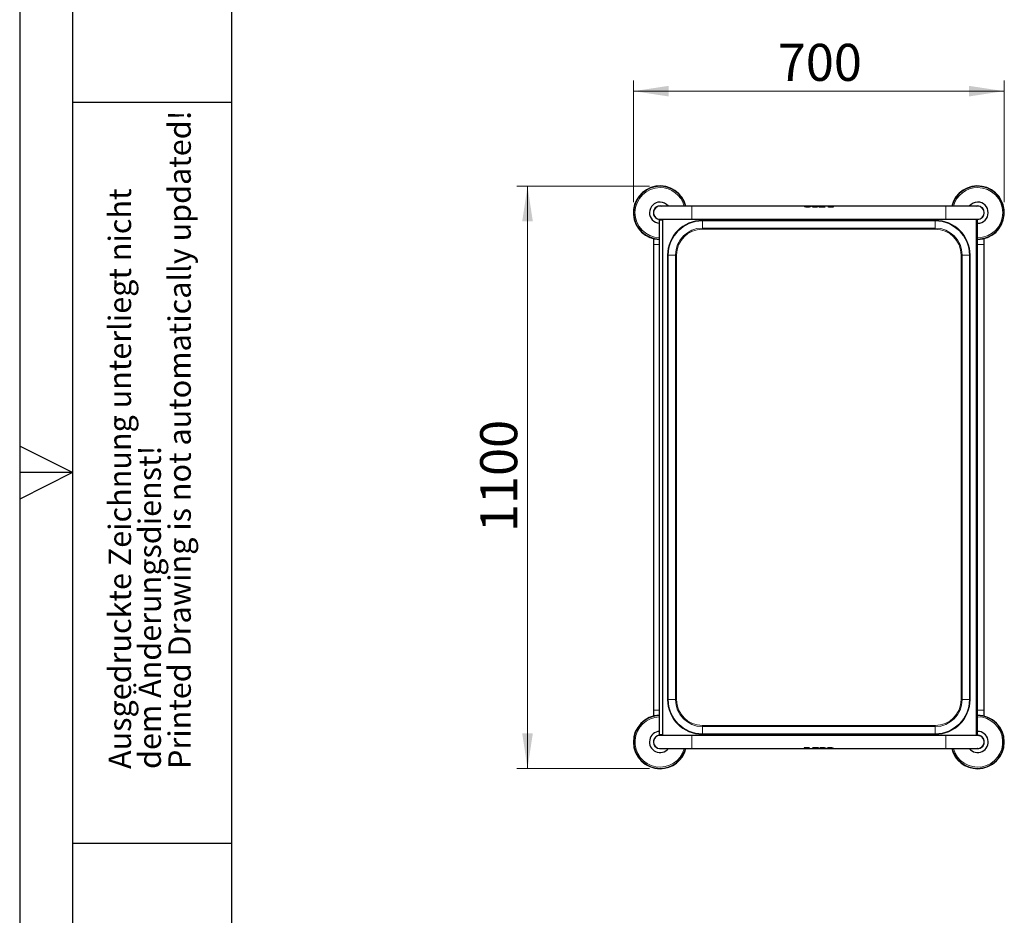
# Model space of a CAD drawing. Units: millimetres. Extents: x 0 to 210, y 0 to 297.
# Drawn here: x 0 to 93, y 107 to 191 of the extents above; entities that cross this region are included whole.
import ezdxf

# ---------------------------------------------------------------- set-up
doc = ezdxf.new("R2010")
doc.units = ezdxf.units.MM
doc.linetypes.add('SLD-Durchgehend', pattern=[0])
doc.layers.add('FORMAT', color=7, linetype='SLD-Durchgehend')
doc.styles.add('SLDTEXTSTYLE0', font='GOTHIC.TTF', dxfattribs={"width": 0.913})
doc.styles.add('SLDTEXTSTYLE1', font='ARIAL.TTF', dxfattribs={"width": 0.948})
doc.dimstyles.new('SLDDIMSTYLE5', dxfattribs={"dimtxt": 3.5, "dimasz": 3.302, "dimexe": 0, "dimexo": 0.0625, "dimgap": 0.875, "dimtad": 1, "dimdec": 0, "dimlfac": 20, "dimrnd": 1e-09, "dimzin": 12, "dimdsep": 46, "dimtxsty": 'SLDTEXTSTYLE0', "dimsah": 1, "dimcen": 0.09, "dimadec": 0, "dimazin": 3, "dimtfac": 1, "dimtdec": 0, "dimtofl": 0, "dimtmove": 0, "dimatfit": 3, "dimfxl": 1, "dimfrac": 2, "dimtolj": 1, "dimtzin": 12, "dimarcsym": 0})

# ---------------------------------------------------------------- blocks, each defined once
blk = doc.blocks.new('_D_8')
at = {"color": 7, "linetype": 'SLD-Durchgehend', "lineweight": 0}
for p, q in [((58.008, 174.05), (58.008, 185.532)), ((93.005, 174.05), (93.005, 185.532)), ((58.008, 184.532), (93.005, 184.532))]:
    blk.add_line(p, q, dxfattribs=at)
at = {"color": 7, "linetype": 'SLD-Durchgehend', "lineweight": 18}
for points in [[(58.008, 184.532), (61.31, 184.032), (61.31, 185.032)], [(93.005, 184.532), (89.703, 185.032), (89.703, 184.032)]]:
    blk.add_solid(points, dxfattribs=at)
at = {"color": 7, "linetype": 'SLD-Durchgehend', "lineweight": 18, "insert": (71.627, 189.003), "char_height": 3.5, "attachment_point": 1, "style": 'SLDTEXTSTYLE0'}
blk.add_mtext('700', dxfattribs=at)
blk = doc.blocks.new('_D_9')
at = {"color": 7, "linetype": 'SLD-Durchgehend', "lineweight": 0}
for p, q in [((59.507, 175.548), (46.982, 175.548)), ((47.982, 175.548), (47.982, 120.552)), ((59.507, 120.552), (46.982, 120.552))]:
    blk.add_line(p, q, dxfattribs=at)
at = {"color": 7, "linetype": 'SLD-Durchgehend', "lineweight": 18}
for points in [[(47.982, 175.548), (47.482, 172.246), (48.482, 172.246)], [(47.982, 120.552), (48.482, 123.854), (47.482, 123.854)]]:
    blk.add_solid(points, dxfattribs=at)
at = {"color": 7, "linetype": 'SLD-Durchgehend', "lineweight": 18, "insert": (43.511, 142.878), "char_height": 3.5, "attachment_point": 1, "rotation": 90, "style": 'SLDTEXTSTYLE0'}
blk.add_mtext('1100', dxfattribs=at)

msp = doc.modelspace()

# ---------------------------------------------------------------- linework, layer by layer
at = {"color": 7, "linetype": 'SLD-Durchgehend', "lineweight": 25}
for p, q in [((63.50665, 173.67502), (60.50665, 173.67502)), ((74.1126, 173.67502), (63.50665, 173.67502)), ((74.30224, 173.67552), (74.1126, 173.67552)), ((74.1126, 173.67552), (74.1126, 173.67502)), ((74.58822, 173.67502), (74.30384, 173.67502)), ((74.77947, 173.67552), (74.58982, 173.67552)), ((74.77947, 173.67552), (74.77947, 173.67502)), ((74.77947, 173.67502), (74.77947, 173.67502)), ((74.84455, 173.67502), (74.77947, 173.67502)), ((74.83871, 173.67063), (74.83927, 173.66929)), ((74.83871, 173.67063), (74.83871, 173.67013)), ((75.06134, 173.67552), (74.85218, 173.67552)), ((75.03672, 173.67487), (75.0591, 173.67501)), ((75.20987, 173.67502), (75.05891, 173.67502)), ((75.10529, 173.59887), (75.37958, 173.59887)), ((75.37958, 173.5983), (75.10529, 173.5983)), ((75.20987, 173.67545), (75.11557, 173.67545)), ((75.11557, 173.653), (75.20987, 173.653)), ((75.37958, 173.67552), (75.20987, 173.67552)), ((75.20987, 173.653), (75.20987, 173.67552)), ((75.37958, 173.59887), (75.37958, 173.67552)), ((75.45609, 173.67502), (75.37958, 173.67502)), ((75.37958, 173.59887), (75.37958, 173.5983)), ((75.44975, 173.67063), (75.45031, 173.66929)), ((75.44975, 173.67063), (75.44975, 173.67013)), ((75.67013, 173.67552), (75.46321, 173.67552)), ((76.41306, 173.67502), (75.66994, 173.67502)), ((75.71634, 173.59887), (76.08995, 173.59888)), ((76.08995, 173.59831), (75.71634, 173.5983)), ((75.72661, 173.67545), (75.99062, 173.67545)), ((75.97065, 173.65298), (75.72661, 173.653)), ((75.99062, 173.67545), (75.99062, 173.67502)), ((76.08995, 173.59888), (76.08995, 173.59831)), ((76.09, 173.60643), (76.09, 173.60587)), ((76.35897, 173.65892), (76.35897, 173.6584)), ((76.9007, 173.67552), (76.41586, 173.67552)), ((76.59383, 173.59888), (76.9007, 173.59888)), ((76.9007, 173.59831), (76.59383, 173.59831)), ((76.73269, 173.67276), (76.61613, 173.67276)), ((76.61613, 173.67225), (76.73269, 173.67225)), ((76.61613, 173.64892), (76.73269, 173.64892)), ((76.73269, 173.64892), (76.73269, 173.67276)), ((76.9007, 173.59888), (76.9007, 173.67552)), ((87.50665, 173.67502), (76.9007, 173.67502)), ((76.9007, 173.59888), (76.9007, 173.59831)), ((90.50665, 173.67502), (87.50665, 173.67502)), ((60.45665, 123.72502), (60.45665, 172.37502)), ((60.45665, 172.37502), (60.75665, 172.37502)), ((60.50665, 172.42502), (63.50665, 172.42502)), ((60.50665, 172.42502), (60.50665, 172.37502)), ((60.75665, 123.72502), (60.75665, 172.37502)), ((63.50665, 172.42502), (87.50665, 172.42502)), ((87.50665, 172.42502), (90.50665, 172.42502)), ((90.50665, 123.67502), (90.50665, 172.42502)), ((59.88165, 170.60359), (59.88165, 170.05002)), ((91.13165, 170.05002), (91.13165, 170.60359)), ((59.88165, 170.05002), (59.88165, 126.05002)), ((91.13165, 126.05002), (91.13165, 170.05002)), ((59.88165, 126.05002), (59.88165, 125.49644)), ((91.13165, 125.49644), (91.13165, 126.05002)), ((60.75665, 123.72502), (60.45665, 123.72502)), ((60.50665, 123.72502), (60.50665, 123.67502)), ((63.50665, 123.67502), (60.50665, 123.67502)), ((87.50665, 123.67502), (63.50665, 123.67502)), ((90.50665, 123.67502), (87.50665, 123.67502)), ((90.54971, 123.67854), (90.54964, 123.68136)), ((90.55272, 123.67833), (90.55263, 123.68144)), ((90.55263, 123.68144), (90.55264, 123.68144)), ((90.55264, 123.68144), (90.55455, 123.68149)), ((90.55272, 123.67833), (90.55264, 123.68144)), ((90.55272, 123.67833), (90.55264, 123.68144)), ((90.55264, 123.68144), (90.55264, 123.68144)), ((90.70355, 123.64846), (90.70346, 123.65194)), ((90.70658, 123.64745), (90.70649, 123.65094)), ((60.50665, 122.42502), (63.50665, 122.42502)), ((63.50665, 122.42502), (74.1126, 122.42502)), ((74.1126, 122.50172), (74.41947, 122.50172)), ((74.1126, 122.50115), (74.1126, 122.50172)), ((74.1126, 122.50115), (74.1126, 122.42452)), ((74.41947, 122.50115), (74.1126, 122.50115)), ((74.1126, 122.42452), (74.59744, 122.42452)), ((74.39717, 122.45111), (74.28061, 122.45111)), ((74.28061, 122.45111), (74.28061, 122.42728)), ((74.39717, 122.42778), (74.28061, 122.42778)), ((74.28061, 122.42728), (74.39717, 122.42728)), ((74.60025, 122.42502), (75.34336, 122.42502)), ((74.65433, 122.44112), (74.65433, 122.44163)), ((74.9233, 122.4936), (74.9233, 122.49417)), ((74.92335, 122.50173), (75.29696, 122.50173)), ((74.92335, 122.50116), (74.92335, 122.50173)), ((75.29696, 122.50116), (74.92335, 122.50116)), ((75.02268, 122.42459), (75.02268, 122.42502)), ((75.28669, 122.42459), (75.02268, 122.42459)), ((75.04265, 122.44706), (75.28669, 122.44703)), ((75.34317, 122.42452), (75.55009, 122.42452)), ((75.55721, 122.42502), (75.63372, 122.42502)), ((75.56355, 122.4294), (75.56355, 122.4299)), ((75.63372, 122.50173), (75.90801, 122.50173)), ((75.63372, 122.50116), (75.63372, 122.50173)), ((75.63372, 122.50116), (75.63372, 122.42452)), ((75.90801, 122.50116), (75.63372, 122.50116)), ((75.63372, 122.42452), (75.80343, 122.42452)), ((75.89773, 122.44703), (75.80343, 122.44703)), ((75.80343, 122.44703), (75.80343, 122.42452)), ((75.80343, 122.42502), (75.9544, 122.42502)), ((75.80343, 122.42459), (75.89773, 122.42459)), ((75.95197, 122.42452), (76.16112, 122.42452)), ((75.97658, 122.42516), (75.9542, 122.42502)), ((76.16875, 122.42502), (76.23383, 122.42502)), ((76.17459, 122.4294), (76.17459, 122.4299)), ((76.23383, 122.42502), (76.23383, 122.42502)), ((76.23383, 122.42452), (76.23383, 122.42502)), ((76.23383, 122.42452), (76.42348, 122.42452)), ((76.42508, 122.42502), (76.70946, 122.42502)), ((76.71106, 122.42452), (76.9007, 122.42452)), ((76.9007, 122.42502), (87.50665, 122.42502)), ((76.9007, 122.42452), (76.9007, 122.42502)), ((87.50665, 122.42502), (90.50665, 122.42502)), ((90.50665, 122.42002), (90.50665, 122.42502))]:
    msp.add_line(p, q, dxfattribs=at)
at = {"color": 8, "linetype": 'SLD-Durchgehend', "lineweight": 18}
for p, q in [((63.50665, 173.67502), (63.50665, 172.42502)), ((74.15588, 173.65463), (74.15588, 173.65411)), ((74.27502, 173.61341), (74.27502, 173.61286)), ((74.44603, 173.59214), (74.44603, 173.59156)), ((74.61704, 173.61341), (74.61704, 173.61286)), ((74.73617, 173.65463), (74.73617, 173.65411)), ((74.8713, 173.64406), (74.8713, 173.64353)), ((74.96385, 173.61279), (74.96385, 173.61223)), ((75.03672, 173.67537), (75.03672, 173.67487)), ((75.10529, 173.59887), (75.10529, 173.5983)), ((75.11557, 173.67545), (75.11557, 173.67502)), ((75.48233, 173.64406), (75.48233, 173.64353)), ((75.5749, 173.61279), (75.5749, 173.61223)), ((75.64775, 173.67537), (75.64775, 173.67487)), ((75.71634, 173.59887), (75.71634, 173.5983)), ((75.72661, 173.67545), (75.72661, 173.67502)), ((76.41899, 173.61918), (76.41899, 173.61863)), ((76.59383, 173.59888), (76.59383, 173.59831)), ((76.61613, 173.67276), (76.61613, 173.67225)), ((87.50665, 173.67502), (87.50665, 172.42502)), ((60.64665, 172.42502), (60.64665, 172.37502)), ((86.50665, 172.3373), (64.50665, 172.3373)), ((64.50665, 172.27366), (64.50665, 172.3373)), ((64.50665, 172.27366), (86.50665, 172.27366)), ((64.50665, 171.59395), (64.50665, 172.27366)), ((86.50665, 172.27366), (86.50665, 172.3373)), ((86.50665, 171.59395), (86.50665, 172.27366)), ((90.36665, 123.67502), (90.36665, 172.42502)), ((86.50665, 171.59395), (64.50665, 171.59395)), ((64.50665, 171.48788), (64.50665, 171.59395)), ((64.50665, 171.48788), (86.50665, 171.48788)), ((86.50665, 171.48788), (86.50665, 171.59395)), ((60.45665, 170.05002), (59.88165, 170.05002)), ((91.13165, 170.05002), (90.50665, 170.05002)), ((61.21937, 169.05002), (61.21937, 127.05002)), ((61.21937, 169.05002), (61.28301, 169.05002)), ((61.28301, 127.05002), (61.28301, 169.05002)), ((61.96272, 169.05002), (61.28301, 169.05002)), ((61.96272, 169.05002), (61.96272, 127.05002)), ((61.96272, 169.05002), (62.06878, 169.05002)), ((62.06878, 127.05002), (62.06878, 169.05002)), ((88.94452, 169.05002), (89.05058, 169.05002)), ((88.94452, 169.05002), (88.94452, 127.05002)), ((89.05058, 169.05002), (89.73029, 169.05002)), ((89.05058, 127.05002), (89.05058, 169.05002)), ((89.73029, 169.05002), (89.79393, 169.05002)), ((89.73029, 169.05002), (89.73029, 127.05002)), ((89.79393, 127.05002), (89.79393, 169.05002)), ((61.21937, 127.05002), (61.28301, 127.05002)), ((61.96272, 127.05002), (61.28301, 127.05002)), ((61.96272, 127.05002), (62.06878, 127.05002)), ((88.94452, 127.05002), (89.05058, 127.05002)), ((89.05058, 127.05002), (89.73029, 127.05002)), ((89.73029, 127.05002), (89.79393, 127.05002)), ((60.45665, 126.05002), (59.88165, 126.05002)), ((91.13165, 126.05002), (90.50665, 126.05002)), ((64.50665, 124.50608), (64.50665, 124.61215)), ((86.50665, 124.61215), (64.50665, 124.61215)), ((64.50665, 124.50608), (64.50665, 123.82638)), ((64.50665, 124.50608), (86.50665, 124.50608)), ((64.50665, 123.76274), (64.50665, 123.82638)), ((86.50665, 123.82638), (64.50665, 123.82638)), ((64.50665, 123.76274), (86.50665, 123.76274)), ((86.50665, 124.50608), (86.50665, 124.61215)), ((86.50665, 124.50608), (86.50665, 123.82638)), ((86.50665, 123.76274), (86.50665, 123.82638)), ((60.64665, 123.72502), (60.64665, 123.67502)), ((63.50665, 123.67502), (63.50665, 122.42502)), ((87.50665, 123.67502), (87.50665, 122.42502)), ((90.67347, 123.65753), (90.67338, 123.66096)), ((74.39717, 122.42728), (74.39717, 122.42778)), ((74.41947, 122.50115), (74.41947, 122.50172)), ((74.59432, 122.48085), (74.59432, 122.4814)), ((75.28669, 122.42459), (75.28669, 122.42502)), ((75.29696, 122.50116), (75.29696, 122.50173)), ((75.36555, 122.42466), (75.36555, 122.42516)), ((75.4384, 122.48724), (75.4384, 122.4878)), ((75.53097, 122.45597), (75.53097, 122.4565)), ((75.89773, 122.42459), (75.89773, 122.42502)), ((75.90801, 122.50116), (75.90801, 122.50173)), ((75.97658, 122.42466), (75.97658, 122.42516)), ((76.04945, 122.48725), (76.04945, 122.4878)), ((76.14201, 122.45598), (76.14201, 122.4565)), ((76.27713, 122.44541), (76.27713, 122.44592)), ((76.39626, 122.48662), (76.39626, 122.48717)), ((76.56727, 122.50789), (76.56727, 122.50847)), ((76.73828, 122.48662), (76.73828, 122.48717)), ((76.85742, 122.44541), (76.85742, 122.44592)), ((90.51665, 122.4251), (90.51665, 122.4201))]:
    msp.add_line(p, q, dxfattribs=at)
at = {"color": 7, "linetype": 'SLD-Durchgehend', "lineweight": 25, "flags": 128}
for points in [[(60.50665, 173.68502), (60.61397, 173.67588), (60.6189, 173.67502)], [(90.3944, 173.67502), (90.39933, 173.67588), (90.50665, 173.68502)], [(90.50665, 123.68502), (90.61397, 123.67588), (90.66385, 123.66525)]]:
    msp.add_lwpolyline(points, dxfattribs=at)
at = {"color": 7, "linetype": 'SLD-Durchgehend', "lineweight": 25}
for centre, radius, start, end in [((60.50665, 173.05002), 2.525, 14.331088, 268.8653559), ((60.50665, 173.05002), 2.5, 90, 268.854008), ((60.50665, 173.05002), 2.5, 14.4775122, 90), ((90.50665, 173.05002), 2.525, 270, 165.668912), ((90.50665, 173.05002), 2.5, 90, 165.5224878), ((90.50665, 173.05002), 2.5, 270, 90), ((60.50665, 173.05002), 1, 90, 267.134016), ((60.50665, 173.05002), 1, 38.6821875, 90), ((90.50665, 173.05002), 1, 90, 141.3178125), ((90.50665, 173.05002), 1, 270, 90), ((60.50665, 173.05002), 0.635, 90, 270.2619757), ((60.50665, 173.05002), 0.625, 90, 270), ((90.50665, 173.05002), 0.635, 270, 90), ((90.50665, 173.05002), 0.625, 270, 90), ((60.50665, 123.05002), 2.525, 91.1346441, 270), ((60.50665, 123.05002), 2.5, 91.145992, 345.5224878), ((90.50665, 123.05002), 2.5, 194.4775122, 90), ((90.50665, 123.05002), 2.525, 270, 90), ((60.50665, 123.05002), 1, 92.865984, 321.3178125), ((90.50665, 123.05002), 1, 218.6821875, 90), ((60.50665, 123.05002), 0.635, 90, 280.1817484), ((60.50665, 123.05002), 0.625, 90, 270), ((90.50665, 123.05002), 0.635, 259.8182516, 74.8288791), ((90.50665, 123.05002), 0.63, 270.909495, 90), ((90.50665, 123.05002), 0.625, 270, 90), ((90.50665, 123.05002), 0.63328, 74.7356687, 85.6623863), ((60.50665, 123.05002), 2.525, 270, 345.668912), ((90.50665, 123.05002), 2.525, 194.331088, 270)]:
    msp.add_arc(centre, radius, start, end, dxfattribs=at)
at = {"color": 8, "linetype": 'SLD-Durchgehend', "lineweight": 18}
for centre, radius, start, end in [((60.50665, 173.05002), 2.49818, 14.4883, 268.8531722), ((60.50665, 173.05002), 2.37354, 90, 268.792941), ((60.50665, 173.05002), 2.37354, 15.2671469, 90), ((90.50665, 173.05002), 2.49818, 270, 165.5117), ((90.50665, 173.05002), 2.37354, 90, 164.7328531), ((90.50665, 173.05002), 2.37354, 270, 90), ((64.50665, 169.05002), 3.28728, 90, 180), ((64.50665, 169.05002), 3.22364, 90, 180), ((86.50665, 169.05002), 3.28728, 0, 90), ((86.50665, 169.05002), 3.22364, 0, 90), ((64.50665, 169.05002), 2.54393, 90, 180), ((64.50665, 169.05002), 2.43787, 90, 180), ((86.50665, 169.05002), 2.54393, 0, 90), ((86.50665, 169.05002), 2.43787, 0, 90), ((64.50665, 127.05002), 3.28728, 180, 270), ((64.50665, 127.05002), 3.22364, 180, 270), ((64.50665, 127.05002), 2.54393, 180, 270), ((64.50665, 127.05002), 2.43787, 180, 270), ((86.50665, 127.05002), 3.28728, 270, 0), ((86.50665, 127.05002), 3.22364, 270, 0), ((86.50665, 127.05002), 2.54393, 270, 0), ((86.50665, 127.05002), 2.43787, 270, 0), ((60.50665, 123.05002), 2.49818, 91.1468278, 270), ((60.50665, 123.05002), 2.37354, 91.207059, 344.7328531), ((90.50665, 123.05002), 2.37354, 195.2671469, 90), ((90.50665, 123.05002), 2.49818, 270, 90), ((60.50665, 123.05002), 2.49818, 270, 345.5117), ((90.50665, 123.05002), 2.49818, 194.4883, 270)]:
    msp.add_arc(centre, radius, start, end, dxfattribs=at)
at = {"color": 7, "linetype": 'SLD-Durchgehend', "lineweight": 25}
for centre, major_axis, start_param, end_param in [((76.09104, 173.05002), (0, 0.6255), 0.47444347, 0.50022918), ((76.09104, 173.05002), (0, 0.625), 0.47485437, 0.50066652), ((74.92226, 123.05002), (0, 0.625), 3.61644702, 3.64225917), ((74.92226, 123.05002), (0, 0.6255), 3.61603612, 3.64182184)]:
    msp.add_ellipse(centre, major_axis=major_axis, ratio=0.00363306, start_param=start_param, end_param=end_param, dxfattribs=at)
for points, knots in [([(74.1126, 173.67552), (74.11316, 173.6752), (74.11427, 173.67456), (74.12537, 173.66854), (74.14395, 173.66006), (74.15588, 173.65463)], [0, 0, 0, 0, 0.26366743, 0.52744836, 1, 1, 1, 1]), ([(74.15588, 173.65411), (74.14886, 173.65725), (74.13482, 173.66352), (74.11699, 173.67247), (74.11432, 173.67402), (74.1126, 173.67502)], [0, 0, 0, 0, 0.26369432, 0.5274801, 1, 1, 1, 1]), ([(74.15588, 173.65463), (74.16362, 173.65132), (74.1791, 173.64471), (74.21677, 173.6301), (74.25185, 173.62005), (74.27502, 173.61341)], [0, 0, 0, 0, 0.25328079, 0.50657475, 1, 1, 1, 1]), ([(74.27502, 173.61286), (74.26294, 173.61614), (74.23877, 173.62272), (74.19585, 173.63727), (74.17178, 173.64741), (74.15588, 173.65411)], [0, 0, 0, 0, 0.253206908, 0.506476195, 1, 1, 1, 1]), ([(74.27502, 173.61341), (74.28907, 173.61008), (74.31715, 173.60341), (74.37431, 173.5944), (74.41814, 173.59302), (74.44603, 173.59214)], [0, 0, 0, 0, 0.26671622, 0.53347424, 1, 1, 1, 1]), ([(74.44603, 173.59156), (74.43014, 173.59186), (74.39835, 173.59244), (74.33943, 173.59835), (74.30007, 173.60722), (74.27502, 173.61286)], [0, 0, 0, 0, 0.26659519, 0.53332248, 1, 1, 1, 1]), ([(74.30224, 173.67552), (74.30249, 173.67544), (74.30298, 173.67527), (74.30775, 173.67379), (74.31606, 173.67173), (74.32126, 173.67044)], [0, 0, 0, 0, 0.27187712, 0.54390155, 1, 1, 1, 1]), ([(74.32126, 173.67044), (74.32463, 173.66967), (74.33137, 173.66814), (74.34763, 173.66483), (74.36303, 173.66261), (74.373, 173.66118)], [0, 0, 0, 0, 0.260753029, 0.521613554, 1, 1, 1, 1]), ([(74.373, 173.66118), (74.37894, 173.66048), (74.39082, 173.65909), (74.41522, 173.6572), (74.434, 173.65691), (74.44603, 173.65673)], [0, 0, 0, 0, 0.26449187, 0.52901792, 1, 1, 1, 1]), ([(74.44603, 173.65673), (74.45277, 173.65679), (74.46624, 173.65691), (74.49141, 173.65813), (74.50827, 173.65999), (74.51906, 173.66118)], [0, 0, 0, 0, 0.26445412, 0.52903411, 1, 1, 1, 1]), ([(74.44603, 173.59214), (74.46192, 173.59243), (74.4937, 173.59302), (74.55262, 173.59892), (74.59198, 173.60778), (74.61704, 173.61341)], [0, 0, 0, 0, 0.26652881, 0.53318908, 1, 1, 1, 1]), ([(74.61704, 173.61286), (74.603, 173.60952), (74.57492, 173.60285), (74.51777, 173.59383), (74.47393, 173.59244), (74.44603, 173.59156)], [0, 0, 0, 0, 0.26663958, 0.53332103, 1, 1, 1, 1]), ([(74.51906, 173.66118), (74.52459, 173.66193), (74.53565, 173.66343), (74.55427, 173.66673), (74.56431, 173.66898), (74.5708, 173.67044)], [0, 0, 0, 0, 0.26081568, 0.52166554, 1, 1, 1, 1]), ([(74.5708, 173.67044), (74.57409, 173.67124), (74.58067, 173.67283), (74.58812, 173.67495), (74.58916, 173.6753), (74.58982, 173.67552)], [0, 0, 0, 0, 0.27215208, 0.54424044, 1, 1, 1, 1]), ([(74.61704, 173.61341), (74.62912, 173.6167), (74.6533, 173.62326), (74.69622, 173.6378), (74.72028, 173.64793), (74.73617, 173.65463)], [0, 0, 0, 0, 0.25325518, 0.50657347, 1, 1, 1, 1]), ([(74.73617, 173.65411), (74.72843, 173.6508), (74.71296, 173.64418), (74.67529, 173.62955), (74.64021, 173.6195), (74.61704, 173.61286)], [0, 0, 0, 0, 0.25330393, 0.50661979, 1, 1, 1, 1]), ([(74.73617, 173.65463), (74.74319, 173.65776), (74.75724, 173.66403), (74.77508, 173.67297), (74.77775, 173.67452), (74.77947, 173.67552)], [0, 0, 0, 0, 0.263687625, 0.52746643, 1, 1, 1, 1]), ([(74.77947, 173.67502), (74.77891, 173.6747), (74.7778, 173.67406), (74.7667, 173.66803), (74.7481, 173.65955), (74.73617, 173.65411)], [0, 0, 0, 0, 0.26365136, 0.527417, 1, 1, 1, 1]), ([(74.85218, 173.67539), (74.8494, 173.67537), (74.84058, 173.6753), (74.83947, 173.67253), (74.83871, 173.67063)], [0, 0, 0, 0, 0.315243336, 1, 1, 1, 1]), ([(74.8713, 173.64353), (74.86581, 173.64651), (74.85484, 173.65246), (74.84176, 173.66243), (74.83989, 173.66714), (74.83871, 173.67013)], [0, 0, 0, 0, 0.26796512, 0.53592909, 1, 1, 1, 1]), ([(74.84367, 173.66266), (74.84482, 173.66138), (74.8494, 173.6563), (74.86192, 173.6493), (74.8713, 173.64406)], [0, 0, 0, 0, 0.25151759, 1, 1, 1, 1]), ([(74.8713, 173.64406), (74.87749, 173.64109), (74.88988, 173.63516), (74.91964, 173.62383), (74.94652, 173.61712), (74.96385, 173.61279)], [0, 0, 0, 0, 0.26192419, 0.52384962, 1, 1, 1, 1]), ([(74.96385, 173.61223), (74.95422, 173.61451), (74.93494, 173.61905), (74.90157, 173.6296), (74.88317, 173.63807), (74.8713, 173.64353)], [0, 0, 0, 0, 0.261742977, 0.523615402, 1, 1, 1, 1]), ([(74.96385, 173.61279), (74.97632, 173.61034), (75.00125, 173.60545), (75.04883, 173.60005), (75.08387, 173.59932), (75.10529, 173.59887)], [0, 0, 0, 0, 0.27998208, 0.5597948, 1, 1, 1, 1]), ([(75.10529, 173.5983), (75.09171, 173.59849), (75.06454, 173.59887), (75.01624, 173.60253), (74.98374, 173.60855), (74.96385, 173.61223)], [0, 0, 0, 0, 0.27956104, 0.5592804, 1, 1, 1, 1]), ([(75.03672, 173.67537), (75.03213, 173.67525), (75.02167, 173.67497), (75.01179, 173.67366), (75.01071, 173.67168), (75.01014, 173.67063)], [0, 0, 0, 0, 0.26772442, 0.60999842, 1, 1, 1, 1]), ([(75.01014, 173.67013), (75.01042, 173.67087), (75.01111, 173.67271), (75.01867, 173.67434), (75.03102, 173.67471), (75.03672, 173.67487)], [0, 0, 0, 0, 0.26637482, 0.66138598, 1, 1, 1, 1]), ([(75.01014, 173.67063), (75.01043, 173.66976), (75.01116, 173.66757), (75.01892, 173.66317), (75.03121, 173.66023), (75.03672, 173.65891)], [0, 0, 0, 0, 0.26693776, 0.67100585, 1, 1, 1, 1]), ([(75.11557, 173.67545), (75.10683, 173.67545), (75.0909, 173.67546), (75.06576, 173.67551), (75.0478, 173.67554), (75.03848, 173.6754), (75.03672, 173.67537)], [0, 0, 0, 0, 0.31311984, 0.57053834, 0.91907668, 1, 1, 1, 1]), ([(75.03672, 173.65891), (75.04398, 173.65768), (75.06181, 173.65467), (75.09022, 173.65318), (75.10932, 173.65304), (75.11557, 173.653)], [0, 0, 0, 0, 0.315725571, 0.775905321, 1, 1, 1, 1]), ([(75.46321, 173.67536), (75.46071, 173.67537), (75.45164, 173.67539), (75.45054, 173.67263), (75.44975, 173.67063)], [0, 0, 0, 0, 0.27600119, 1, 1, 1, 1]), ([(75.48233, 173.64353), (75.47685, 173.64651), (75.46588, 173.65246), (75.4528, 173.66243), (75.45094, 173.66714), (75.44975, 173.67013)], [0, 0, 0, 0, 0.26798436, 0.53596758, 1, 1, 1, 1]), ([(75.45471, 173.66266), (75.45587, 173.66139), (75.46044, 173.6563), (75.47296, 173.6493), (75.48233, 173.64406)], [0, 0, 0, 0, 0.251639828, 1, 1, 1, 1]), ([(75.48233, 173.64406), (75.48853, 173.64109), (75.50092, 173.63516), (75.53069, 173.62383), (75.55757, 173.61712), (75.5749, 173.61279)], [0, 0, 0, 0, 0.26195808, 0.52391662, 1, 1, 1, 1]), ([(75.5749, 173.61223), (75.56526, 173.61451), (75.54599, 173.61906), (75.51261, 173.62961), (75.49421, 173.63807), (75.48233, 173.64353)], [0, 0, 0, 0, 0.26177564, 0.52368091, 1, 1, 1, 1]), ([(75.5749, 173.61279), (75.58737, 173.61034), (75.6123, 173.60545), (75.65988, 173.60005), (75.69492, 173.59932), (75.71634, 173.59887)], [0, 0, 0, 0, 0.280045843, 0.55992179, 1, 1, 1, 1]), ([(75.71634, 173.5983), (75.70275, 173.59849), (75.67558, 173.59887), (75.62727, 173.60254), (75.59478, 173.60855), (75.5749, 173.61223)], [0, 0, 0, 0, 0.27962392, 0.55940635, 1, 1, 1, 1]), ([(75.62119, 173.67063), (75.62147, 173.67137), (75.62216, 173.67321), (75.62972, 173.67484), (75.64206, 173.67521), (75.64775, 173.67537)], [0, 0, 0, 0, 0.26648843, 0.66175495, 1, 1, 1, 1]), ([(75.64775, 173.67487), (75.64316, 173.67475), (75.63271, 173.67447), (75.62284, 173.67316), (75.62177, 173.67118), (75.62119, 173.67013)], [0, 0, 0, 0, 0.2678393, 0.6102585, 1, 1, 1, 1]), ([(75.64775, 173.65892), (75.64318, 173.65997), (75.63257, 173.66244), (75.62283, 173.6669), (75.62175, 173.66936), (75.62119, 173.67063)], [0, 0, 0, 0, 0.2682521, 0.62371488, 1, 1, 1, 1]), ([(75.64775, 173.67537), (75.65513, 173.67544), (75.67375, 173.67559), (75.70213, 173.67545), (75.72108, 173.67545), (75.72661, 173.67545)], [0, 0, 0, 0, 0.31757398, 0.80047009, 1, 1, 1, 1]), ([(75.67237, 173.67499), (75.66562, 173.675), (75.65675, 173.67502), (75.64948, 173.6749), (75.64775, 173.67487)], [0, 0, 0, 0, 0.76121301, 1, 1, 1, 1]), ([(75.72661, 173.653), (75.71787, 173.65308), (75.70222, 173.65322), (75.67641, 173.65467), (75.65844, 173.6568), (75.64902, 173.65866), (75.64775, 173.65892)], [0, 0, 0, 0, 0.31163808, 0.55759935, 0.9402157, 1, 1, 1, 1]), ([(76.09, 173.60643), (76.08861, 173.613), (76.08584, 173.62615), (76.06355, 173.64025), (76.03097, 173.64909), (75.99769, 173.65259), (75.97739, 173.65288), (75.97065, 173.65298)], [0, 0, 0, 0, 0.23122567, 0.46278766, 0.68594708, 0.89580972, 1, 1, 1, 1]), ([(76.37997, 173.67198), (76.37649, 173.67126), (76.36953, 173.66981), (76.36098, 173.66589), (76.35976, 173.66164), (76.35897, 173.65892)], [0, 0, 0, 0, 0.263636566, 0.527284245, 1, 1, 1, 1]), ([(76.35897, 173.65892), (76.36043, 173.65456), (76.36336, 173.64583), (76.38692, 173.63069), (76.40941, 173.62262), (76.41899, 173.61918)], [0, 0, 0, 0, 0.363905517, 0.729135899, 1, 1, 1, 1]), ([(76.41899, 173.61863), (76.40619, 173.62341), (76.38056, 173.63298), (76.3616, 173.64798), (76.35975, 173.65533), (76.35897, 173.6584)], [0, 0, 0, 0, 0.3671882, 0.73584717, 1, 1, 1, 1]), ([(76.37652, 173.67502), (76.3769, 173.67504), (76.38303, 173.6754), (76.40366, 173.67552), (76.42551, 173.67546), (76.43955, 173.67542)], [0, 0, 0, 0, 0.02319749, 0.37216246, 1, 1, 1, 1]), ([(76.43955, 173.67542), (76.43325, 173.67534), (76.42064, 173.67517), (76.39937, 173.67444), (76.38756, 173.67294), (76.37997, 173.67198)], [0, 0, 0, 0, 0.26388486, 0.52776468, 1, 1, 1, 1]), ([(76.41899, 173.61918), (76.43563, 173.61477), (76.46582, 173.60676), (76.52612, 173.60006), (76.56788, 173.59933), (76.59383, 173.59888)], [0, 0, 0, 0, 0.31739097, 0.57570053, 1, 1, 1, 1]), ([(76.59383, 173.59831), (76.57469, 173.59857), (76.5384, 173.59908), (76.47734, 173.60399), (76.44065, 173.6132), (76.41899, 173.61863)], [0, 0, 0, 0, 0.31361836, 0.59467098, 1, 1, 1, 1]), ([(76.61613, 173.67276), (76.60244, 173.6727), (76.58153, 173.67262), (76.55636, 173.67155), (76.54145, 173.67003), (76.53189, 173.66759), (76.53093, 173.66519), (76.5304, 173.6639)], [0, 0, 0, 0, 0.34117629, 0.52125349, 0.67164098, 0.82265677, 1, 1, 1, 1]), ([(76.5304, 173.66339), (76.53088, 173.66463), (76.53176, 173.66692), (76.5403, 173.6693), (76.55456, 173.67095), (76.58025, 173.67211), (76.60217, 173.6722), (76.61613, 173.67225)], [0, 0, 0, 0, 0.17021152, 0.3119161, 0.45364653, 0.65195146, 1, 1, 1, 1]), ([(76.5304, 173.6639), (76.5309, 173.66253), (76.53181, 173.66), (76.54049, 173.65603), (76.55498, 173.65255), (76.58064, 173.64943), (76.60242, 173.64912), (76.61613, 173.64892)], [0, 0, 0, 0, 0.16949657, 0.31336788, 0.45722497, 0.65842476, 1, 1, 1, 1]), ([(90.67338, 123.66096), (90.67684, 123.65999), (90.68376, 123.65807), (90.693, 123.65528), (90.69997, 123.65308), (90.70313, 123.65205), (90.70338, 123.65197), (90.70346, 123.65194)], [0, 0, 0, 0, 0.224959336, 0.449606354, 0.680476333, 0.900163797, 1, 1, 1, 1]), ([(74.4829, 122.43614), (74.4824, 122.43751), (74.48149, 122.44004), (74.47281, 122.444), (74.45832, 122.44748), (74.43266, 122.4506), (74.41088, 122.45092), (74.39717, 122.45111)], [0, 0, 0, 0, 0.16949657, 0.31336788, 0.45722497, 0.65842476, 1, 1, 1, 1]), ([(74.4829, 122.43665), (74.48242, 122.4354), (74.48154, 122.43311), (74.473, 122.43073), (74.45875, 122.42908), (74.43306, 122.42792), (74.41114, 122.42783), (74.39717, 122.42778)], [0, 0, 0, 0, 0.17021152, 0.3119161, 0.45364653, 0.65195146, 1, 1, 1, 1]), ([(74.39717, 122.42728), (74.41086, 122.42733), (74.43177, 122.42742), (74.45694, 122.42848), (74.47185, 122.43), (74.48141, 122.43244), (74.48237, 122.43484), (74.4829, 122.43614)], [0, 0, 0, 0, 0.34117629, 0.52125349, 0.67164098, 0.82265677, 1, 1, 1, 1]), ([(74.41947, 122.50172), (74.43861, 122.50146), (74.4749, 122.50096), (74.53596, 122.49604), (74.57265, 122.48684), (74.59432, 122.4814)], [0, 0, 0, 0, 0.31361836, 0.59467098, 1, 1, 1, 1]), ([(74.59432, 122.48085), (74.57767, 122.48526), (74.54748, 122.49327), (74.48718, 122.49998), (74.44542, 122.5007), (74.41947, 122.50115)], [0, 0, 0, 0, 0.31739097, 0.57570053, 1, 1, 1, 1]), ([(74.57375, 122.42461), (74.58006, 122.42469), (74.59266, 122.42486), (74.61393, 122.4256), (74.62575, 122.42709), (74.63333, 122.42805)], [0, 0, 0, 0, 0.26388486, 0.52776468, 1, 1, 1, 1]), ([(74.63679, 122.42502), (74.6364, 122.42499), (74.63027, 122.42464), (74.60964, 122.42451), (74.5878, 122.42457), (74.57375, 122.42461)], [0, 0, 0, 0, 0.02319749, 0.37216246, 1, 1, 1, 1]), ([(74.59432, 122.4814), (74.60711, 122.47662), (74.63275, 122.46705), (74.6517, 122.45205), (74.65355, 122.4447), (74.65433, 122.44163)], [0, 0, 0, 0, 0.3671882, 0.73584717, 1, 1, 1, 1]), ([(74.65433, 122.44112), (74.65287, 122.44547), (74.64994, 122.4542), (74.62638, 122.46934), (74.60389, 122.47741), (74.59432, 122.48085)], [0, 0, 0, 0, 0.363905517, 0.729135899, 1, 1, 1, 1]), ([(74.63333, 122.42805), (74.63681, 122.42878), (74.64377, 122.43022), (74.65232, 122.43414), (74.65354, 122.43839), (74.65433, 122.44112)], [0, 0, 0, 0, 0.263636566, 0.527284245, 1, 1, 1, 1]), ([(74.9233, 122.4936), (74.92469, 122.48703), (74.92746, 122.47389), (74.94975, 122.45978), (74.98233, 122.45094), (75.01561, 122.44744), (75.03591, 122.44715), (75.04265, 122.44706)], [0, 0, 0, 0, 0.23122567, 0.46278766, 0.68594708, 0.89580972, 1, 1, 1, 1]), ([(75.28669, 122.44703), (75.29543, 122.44695), (75.31108, 122.44682), (75.33689, 122.44536), (75.35486, 122.44323), (75.36428, 122.44137), (75.36555, 122.44112)], [0, 0, 0, 0, 0.311638082, 0.557599353, 0.940215701, 1, 1, 1, 1]), ([(75.36555, 122.42466), (75.35817, 122.4246), (75.33955, 122.42444), (75.31117, 122.42459), (75.29223, 122.42459), (75.28669, 122.42459)], [0, 0, 0, 0, 0.31757398, 0.80047009, 1, 1, 1, 1]), ([(75.29696, 122.50173), (75.31055, 122.50154), (75.33773, 122.50116), (75.38603, 122.4975), (75.41852, 122.49148), (75.4384, 122.4878)], [0, 0, 0, 0, 0.27962392, 0.55940635, 1, 1, 1, 1]), ([(75.4384, 122.48724), (75.42593, 122.48969), (75.401, 122.49459), (75.35342, 122.49998), (75.31838, 122.50071), (75.29696, 122.50116)], [0, 0, 0, 0, 0.280045843, 0.55992179, 1, 1, 1, 1]), ([(75.34093, 122.42504), (75.34768, 122.42503), (75.35655, 122.42502), (75.36382, 122.42513), (75.36555, 122.42516)], [0, 0, 0, 0, 0.76121301, 1, 1, 1, 1]), ([(75.36555, 122.44112), (75.37012, 122.44006), (75.38073, 122.4376), (75.39047, 122.43313), (75.39155, 122.43067), (75.39211, 122.4294)], [0, 0, 0, 0, 0.2682521, 0.62371488, 1, 1, 1, 1]), ([(75.36555, 122.42516), (75.37014, 122.42528), (75.3806, 122.42557), (75.39046, 122.42688), (75.39153, 122.42885), (75.39211, 122.4299)], [0, 0, 0, 0, 0.2678393, 0.6102585, 1, 1, 1, 1]), ([(75.39211, 122.4294), (75.39183, 122.42866), (75.39114, 122.42682), (75.38359, 122.42519), (75.37124, 122.42483), (75.36555, 122.42466)], [0, 0, 0, 0, 0.26648843, 0.66175495, 1, 1, 1, 1]), ([(75.4384, 122.4878), (75.44804, 122.48552), (75.46731, 122.48097), (75.50069, 122.47043), (75.5191, 122.46196), (75.53097, 122.4565)], [0, 0, 0, 0, 0.26177564, 0.52368091, 1, 1, 1, 1]), ([(75.53097, 122.45597), (75.52477, 122.45894), (75.51238, 122.46487), (75.48261, 122.4762), (75.45573, 122.48291), (75.4384, 122.48724)], [0, 0, 0, 0, 0.26195808, 0.52391662, 1, 1, 1, 1]), ([(75.53097, 122.4565), (75.53646, 122.45352), (75.54742, 122.44757), (75.5605, 122.4376), (75.56237, 122.43289), (75.56355, 122.4299)], [0, 0, 0, 0, 0.26798436, 0.53596758, 1, 1, 1, 1]), ([(75.56355, 122.4294), (75.56314, 122.43099), (75.56231, 122.43418), (75.55412, 122.44278), (75.53995, 122.45085), (75.53097, 122.45597)], [0, 0, 0, 0, 0.267772084, 0.535709632, 1, 1, 1, 1]), ([(75.55009, 122.42467), (75.55259, 122.42467), (75.56166, 122.42464), (75.56276, 122.4274), (75.56355, 122.4294)], [0, 0, 0, 0, 0.27600119, 1, 1, 1, 1]), ([(75.97658, 122.44112), (75.96932, 122.44235), (75.95149, 122.44537), (75.92308, 122.44685), (75.90398, 122.44699), (75.89773, 122.44703)], [0, 0, 0, 0, 0.315725571, 0.775905321, 1, 1, 1, 1]), ([(75.89773, 122.42459), (75.90647, 122.42458), (75.9224, 122.42457), (75.94754, 122.42452), (75.9655, 122.42449), (75.97482, 122.42463), (75.97658, 122.42466)], [0, 0, 0, 0, 0.31311984, 0.57053834, 0.91907668, 1, 1, 1, 1]), ([(75.90801, 122.50173), (75.92159, 122.50154), (75.94876, 122.50116), (75.99706, 122.4975), (76.02956, 122.49148), (76.04945, 122.4878)], [0, 0, 0, 0, 0.27956104, 0.5592804, 1, 1, 1, 1]), ([(76.04945, 122.48725), (76.03698, 122.48969), (76.01205, 122.49459), (75.96447, 122.49998), (75.92943, 122.50071), (75.90801, 122.50116)], [0, 0, 0, 0, 0.27998208, 0.5597948, 1, 1, 1, 1]), ([(76.00316, 122.4294), (76.00287, 122.43027), (76.00215, 122.43246), (75.99439, 122.43686), (75.9821, 122.4398), (75.97658, 122.44112)], [0, 0, 0, 0, 0.26693776, 0.67100585, 1, 1, 1, 1]), ([(76.00316, 122.4299), (76.00288, 122.42916), (76.00219, 122.42732), (75.99463, 122.42569), (75.98228, 122.42533), (75.97658, 122.42516)], [0, 0, 0, 0, 0.26637482, 0.66138598, 1, 1, 1, 1]), ([(75.97658, 122.42466), (75.98117, 122.42478), (75.99163, 122.42507), (76.00151, 122.42637), (76.00259, 122.42835), (76.00316, 122.4294)], [0, 0, 0, 0, 0.26772442, 0.60999842, 1, 1, 1, 1]), ([(76.04945, 122.4878), (76.05908, 122.48553), (76.07836, 122.48098), (76.11173, 122.47043), (76.13013, 122.46197), (76.14201, 122.4565)], [0, 0, 0, 0, 0.261742977, 0.523615402, 1, 1, 1, 1]), ([(76.14201, 122.45598), (76.13581, 122.45894), (76.12342, 122.46487), (76.09366, 122.47621), (76.06678, 122.48292), (76.04945, 122.48725)], [0, 0, 0, 0, 0.26192419, 0.52384962, 1, 1, 1, 1]), ([(76.14201, 122.4565), (76.14749, 122.45353), (76.15846, 122.44757), (76.17154, 122.4376), (76.17341, 122.43289), (76.17459, 122.4299)], [0, 0, 0, 0, 0.26796512, 0.53592909, 1, 1, 1, 1]), ([(76.17459, 122.4294), (76.17418, 122.43099), (76.17335, 122.43418), (76.16516, 122.44278), (76.15099, 122.45086), (76.14201, 122.45598)], [0, 0, 0, 0, 0.26775194, 0.53566994, 1, 1, 1, 1]), ([(76.16112, 122.42464), (76.1639, 122.42466), (76.17272, 122.42473), (76.17383, 122.4275), (76.17459, 122.4294)], [0, 0, 0, 0, 0.31524334, 1, 1, 1, 1]), ([(76.23383, 122.42502), (76.23439, 122.42533), (76.2355, 122.42597), (76.2466, 122.432), (76.2652, 122.44048), (76.27713, 122.44592)], [0, 0, 0, 0, 0.26365136, 0.527417, 1, 1, 1, 1]), ([(76.27713, 122.44541), (76.27011, 122.44227), (76.25606, 122.436), (76.23822, 122.42706), (76.23555, 122.42551), (76.23383, 122.42452)], [0, 0, 0, 0, 0.263687625, 0.52746643, 1, 1, 1, 1]), ([(76.27713, 122.44592), (76.28487, 122.44923), (76.30034, 122.45585), (76.33801, 122.47048), (76.37309, 122.48053), (76.39626, 122.48717)], [0, 0, 0, 0, 0.25330393, 0.50661979, 1, 1, 1, 1]), ([(76.39626, 122.48662), (76.38418, 122.48334), (76.36, 122.47677), (76.31708, 122.46224), (76.29303, 122.4521), (76.27713, 122.44541)], [0, 0, 0, 0, 0.25325518, 0.50657347, 1, 1, 1, 1]), ([(76.39626, 122.48717), (76.4103, 122.49051), (76.43838, 122.49719), (76.49553, 122.50621), (76.53937, 122.50759), (76.56727, 122.50847)], [0, 0, 0, 0, 0.26663958, 0.53332103, 1, 1, 1, 1]), ([(76.56727, 122.50789), (76.55138, 122.5076), (76.5196, 122.50701), (76.46069, 122.50111), (76.42132, 122.49225), (76.39626, 122.48662)], [0, 0, 0, 0, 0.26652881, 0.53318908, 1, 1, 1, 1]), ([(76.4425, 122.42959), (76.43921, 122.4288), (76.43263, 122.42721), (76.42518, 122.42509), (76.42414, 122.42474), (76.42348, 122.42452)], [0, 0, 0, 0, 0.27215208, 0.54424044, 1, 1, 1, 1]), ([(76.49424, 122.43885), (76.48871, 122.4381), (76.47765, 122.4366), (76.45903, 122.43331), (76.44899, 122.43105), (76.4425, 122.42959)], [0, 0, 0, 0, 0.26081568, 0.52166554, 1, 1, 1, 1]), ([(76.56727, 122.44331), (76.56053, 122.44325), (76.54706, 122.44313), (76.52189, 122.44191), (76.50503, 122.44004), (76.49424, 122.43885)], [0, 0, 0, 0, 0.26445412, 0.52903411, 1, 1, 1, 1]), ([(76.56727, 122.50847), (76.58316, 122.50818), (76.61495, 122.50759), (76.67387, 122.50168), (76.71323, 122.49281), (76.73828, 122.48717)], [0, 0, 0, 0, 0.26659519, 0.53332248, 1, 1, 1, 1]), ([(76.73828, 122.48662), (76.72423, 122.48995), (76.69615, 122.49663), (76.63899, 122.50563), (76.59516, 122.50701), (76.56727, 122.50789)], [0, 0, 0, 0, 0.26671622, 0.53347424, 1, 1, 1, 1]), ([(76.6403, 122.43885), (76.63436, 122.43955), (76.62248, 122.44094), (76.59808, 122.44283), (76.5793, 122.44312), (76.56727, 122.44331)], [0, 0, 0, 0, 0.26449187, 0.52901792, 1, 1, 1, 1]), ([(76.69204, 122.42959), (76.68867, 122.43036), (76.68193, 122.43189), (76.66567, 122.43521), (76.65027, 122.43742), (76.6403, 122.43885)], [0, 0, 0, 0, 0.260753029, 0.521613554, 1, 1, 1, 1]), ([(76.71106, 122.42452), (76.71081, 122.4246), (76.71032, 122.42476), (76.70555, 122.42624), (76.69725, 122.4283), (76.69204, 122.42959)], [0, 0, 0, 0, 0.27187712, 0.54390155, 1, 1, 1, 1]), ([(76.73828, 122.48717), (76.75036, 122.48389), (76.77453, 122.47732), (76.81745, 122.46277), (76.84152, 122.45262), (76.85742, 122.44592)], [0, 0, 0, 0, 0.253206908, 0.506476195, 1, 1, 1, 1]), ([(76.85742, 122.44541), (76.84968, 122.44871), (76.8342, 122.45532), (76.79653, 122.46994), (76.76145, 122.47998), (76.73828, 122.48662)], [0, 0, 0, 0, 0.25328079, 0.50657475, 1, 1, 1, 1]), ([(76.85742, 122.44592), (76.86444, 122.44279), (76.87848, 122.43651), (76.89631, 122.42756), (76.89899, 122.42601), (76.9007, 122.42502)], [0, 0, 0, 0, 0.26369432, 0.5274801, 1, 1, 1, 1]), ([(76.9007, 122.42452), (76.90015, 122.42483), (76.89903, 122.42547), (76.88793, 122.4315), (76.86935, 122.43997), (76.85742, 122.44541)], [0, 0, 0, 0, 0.26366743, 0.52744836, 1, 1, 1, 1]), ([(90.51665, 122.4201), (90.51553, 122.42008), (90.51328, 122.42005), (90.51028, 122.42003), (90.50802, 122.42002), (90.50682, 122.42002), (90.5067, 122.42002), (90.50665, 122.42002)], [0, 0, 0, 0, 0.21468626, 0.4293733, 0.64404623, 0.85872547, 1, 1, 1, 1])]:
    msp.add_open_spline(points, degree=3, knots=knots, dxfattribs=at)
at = {"layer": 'FORMAT'}
for p, q in [((0, 297), (0, 0)), ((5, 292), (5, 5)), ((20, 292), (20, 5)), ((5, 183.5), (20, 183.5)), ((5, 148.5), (0, 151)), ((5, 148.5), (0, 148.5)), ((5, 148.5), (0, 146)), ((5, 113.5), (20, 113.5))]:
    msp.add_line(p, q, dxfattribs=at)

# ---------------------------------------------------------------- texts
at = {"color": 7, "linetype": 'Continuous', "lineweight": 0, "char_height": 2.1166667, "attachment_point": 1, "rotation": 90, "style": 'SLDTEXTSTYLE1'}
for s, insert in [('Printed Drawing is not automatically updated!', (14.05054, 120.5)), ('Ausgedruckte Zeichnung unterliegt nicht', (8.40609, 120.5)), ('dem Änderungsdienst!', (11.22831, 120.5))]:
    msp.add_mtext(s, dxfattribs=dict(at, insert=insert))

# ---------------------------------------------------------------- dimensions: what is measured, and where the dimension line sits
at = {"color": 7, "linetype": 'SLD-Durchgehend', "lineweight": 18}
dim = msp.add_linear_dim(base=(93.00483, 184.53217), p1=(58.00847, 173.05002), p2=(93.00483, 173.05002), dimstyle='SLDDIMSTYLE5', dxfattribs=at)
dim.commit()
dim.dimension.update_dxf_attribs({"geometry": '_D_8', "text_midpoint": (75.50665, 184.53217), "dimtype": 160})
dim = msp.add_linear_dim(base=(47.98165, 120.55184), p1=(60.50665, 175.54819), p2=(60.50665, 120.55184), angle=90, dimstyle='SLDDIMSTYLE5', dxfattribs=at)
dim.commit()
dim.dimension.update_dxf_attribs({"geometry": '_D_9', "text_midpoint": (47.98165, 148.05002), "dimtype": 160})

doc.saveas('drawing.dxf')
